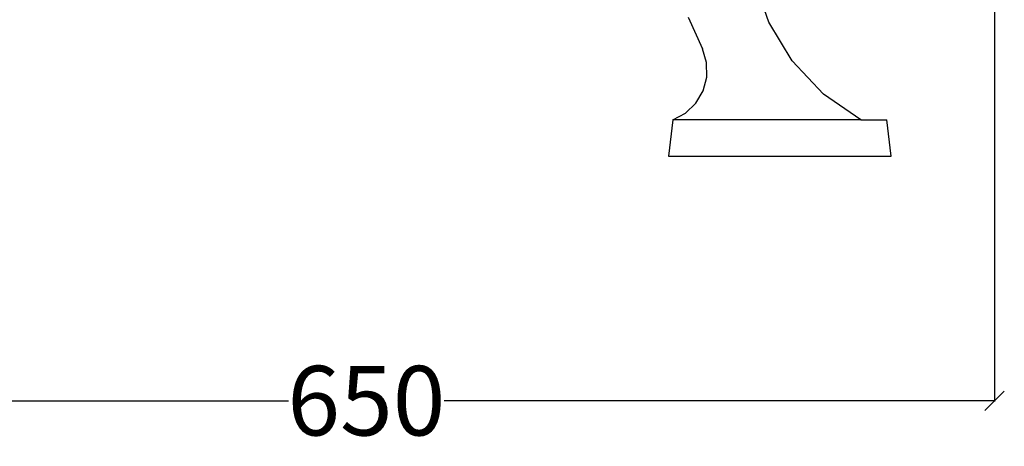
# Model space of a CAD drawing. Units: millimetres. Extents: x -6 to 2808, y 29 to 2009.
# Drawn here: x 2286 to 2795, y 1076 to 1297 of the extents above; entities that cross this region are included whole.
import ezdxf

# ---------------------------------------------------------------- set-up
doc = ezdxf.new("R2010")
doc.units = ezdxf.units.MM
doc.styles.get("Standard").update_dxf_attribs({"font": 'Arial.ttf'})
doc.dimstyles.get("Standard").update_dxf_attribs({"dimscale": 2, "dimtxt": 18, "dimasz": 5, "dimexe": 0.18, "dimexo": 0.0625, "dimgap": 0.14, "dimtad": 0, "dimtoh": 1, "dimdec": 0, "dimlfac": -2, "dimzin": 0, "dimdsep": 46, "dimtxsty": 'Standard', "dimblk": 'OBLIQUE', "dimblk1": 'OBLIQUE', "dimblk2": 'OBLIQUE', "dimcen": 2, "dimadec": 0, "dimazin": 0, "dimtfac": 1, "dimtdec": 0, "dimtofl": 0, "dimtmove": 0, "dimatfit": 3, "dimfxl": 1, "dimtolj": 1, "dimtzin": 0, "dimarcsym": 0})

# ---------------------------------------------------------------- blocks, each defined once
blk = doc.blocks.new('_Oblique')
at = {"color": 0, "linetype": 'ByBlock', "lineweight": -2}
blk.add_line((-0.5, -0.5), (0.5, 0.5), dxfattribs=at)
blk = doc.blocks.new('*D26')
at = {"color": 0, "lineweight": -2, "transparency": 16777216}
for p, q in [((2140.22, 1214.59), (2140.22, 1098.94)), ((2790.22, 1214.59), (2790.22, 1098.94)), ((2140.22, 1099.3), (2424.92, 1099.3)), ((2790.22, 1099.3), (2505.53, 1099.3))]:
    blk.add_line(p, q, dxfattribs=at)
at = {"layer": 'Defpoints', "color": 0, "transparency": 16777216}
for p in [(2140.22, 1214.71), (2790.22, 1214.71), (2140.22, 1099.3)]:
    blk.add_point(p, dxfattribs=at)
at = {"color": 0, "lineweight": -2, "transparency": 16777216, "xscale": 10, "yscale": 10, "zscale": 10, "rotation": 180}
blk.add_blockref('_Oblique', (2140.22, 1099.3), dxfattribs=at)
at = {"color": 0, "lineweight": -2, "transparency": 16777216, "xscale": 10, "yscale": 10, "zscale": 10}
blk.add_blockref('_Oblique', (2790.22, 1099.3), dxfattribs=at)
at = {"color": 0, "transparency": 16777216, "insert": (2465.22, 1099.3), "char_height": 36, "attachment_point": 5}
blk.add_mtext('\\A1;650', dxfattribs=at)

msp = doc.modelspace()

# ---------------------------------------------------------------- linework, layer by layer
for p, q in [((2673.35, 1295.32), (2665.59, 1317.59)), ((2631.63, 1297.75), (2639.07, 1281.42)), ((2685.55, 1275.17), (2673.35, 1295.32)), ((2641.2, 1274.29), (2639.07, 1281.42)), ((2641.32, 1266.84), (2641.2, 1274.29)), ((2701.67, 1258.04), (2685.55, 1275.17)), ((2639.41, 1259.64), (2641.32, 1266.84)), ((2635.62, 1253.24), (2639.41, 1259.64)), ((2630.24, 1248.12), (2635.62, 1253.24)), ((2720.98, 1244.67), (2701.67, 1258.04)), ((2623.68, 1244.67), (2630.24, 1248.12)), ((2623.68, 1244.67), (2621.47, 1225.82)), ((2720.98, 1244.67), (2623.68, 1244.67)), ((2720.98, 1244.67), (2734.5, 1244.67)), ((2736.71, 1225.82), (2734.5, 1244.67)), ((2621.47, 1225.82), (2736.71, 1225.82))]:
    msp.add_line(p, q)
at = {"color": 250}
msp.add_lwpolyline([(2790.22, 1590.83), (2790.22, 1178.23)], dxfattribs=at)

# ---------------------------------------------------------------- dimensions: what is measured, and where the dimension line sits
dim = msp.add_linear_dim(base=(2140.22, 1099.3), p1=(2790.22, 1214.71), p2=(2140.22, 1214.71), dimstyle='Standard', dxfattribs=at)
dim.commit()
dim.dimension.update_dxf_attribs({"geometry": '*D26', "text_midpoint": (2465.22, 1099.3)})

doc.saveas('drawing.dxf')
